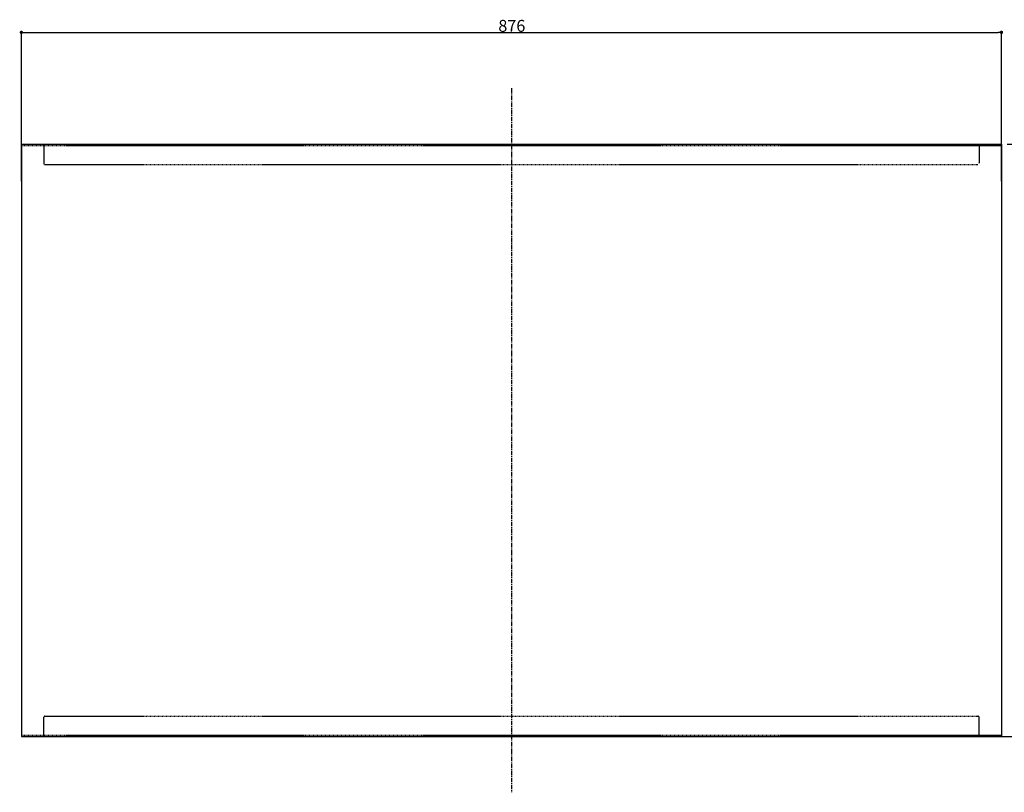
# Model space of a CAD drawing. Extents: x -1024 to 1037, y -806 to 440.
# Drawn here: x -896 to -16, y -250 to 440 of the extents above; entities that cross this region are included whole.
import ezdxf

# ---------------------------------------------------------------- set-up
doc = ezdxf.new("R2010")
doc.units = 0
doc.header["$LTSCALE"] = 5
doc.header["$PDMODE"] = 1
doc.header["$PDSIZE"] = -2
doc.linetypes.add('CENTER', pattern=[1.27, 0.79375, -0.15875, 0.15875, -0.15875])
doc.linetypes.add('HIDDEN', pattern=[0.238125, 0.15875, -0.079375])
doc.layers.get('0').update_dxf_attribs({"linetype": 'CONTINUOUS'})
doc.layers.get('DEFPOINTS').update_dxf_attribs({"linetype": 'CONTINUOUS'})
doc.layers.add('__', color=7, linetype='CONTINUOUS')
doc.layers.add('__-1', color=7, linetype='CONTINUOUS')
doc.styles.add('______MEDIUM', font='txt', dxfattribs={"bigfont": '游ゴシック Medium'})
doc.dimstyles.new('TOOLBOX', dxfattribs={"dimtxt": 10.620081, "dimasz": 2.999817, "dimexe": 0, "dimexo": 5, "dimgap": 0.5, "dimtad": 1, "dimblk": 'DOT', "dimblk1": 'DOT', "dimblk2": 'DOT', "dimcen": 0, "dimazin": 3, "dimtfac": 1, "dimtix": 1, "dimtmove": 0, "dimatfit": 3})

# ---------------------------------------------------------------- blocks, each defined once
blk = doc.blocks.new('_DOT')
at = {"color": 0, "linetype": 'BYBLOCK'}
blk.add_line((-0.5, 0), (-1, 0), dxfattribs=at)
at = {"color": 0, "linetype": 'BYBLOCK', "const_width": 0.5}
blk.add_lwpolyline([(-0.25, 0, 1), (0.25, 0, 1)], format="xyb", close=True, dxfattribs=at)
blk = doc.blocks.new('*D1')
at = {"layer": '__-1', "color": 0, "linetype": 'CONTINUOUS'}
for p, q in [((-957.64, -673.53), (-957.64, -540.43)), ((-954.64, -540.43), (-84.64, -540.43)), ((-81.64, -673.53), (-81.64, -540.43))]:
    blk.add_line(p, q, dxfattribs=at)
at = {"layer": 'DEFPOINTS', "color": 0}
for p in [(-81.64, -540.43), (-957.64, -678.53), (-81.64, -678.53)]:
    blk.add_point(p, dxfattribs=at)
at = {"layer": '__-1', "color": 0, "xscale": 2.99981689453125, "yscale": 2.99981689453125, "zscale": 2.99981689453125, "rotation": 180}
blk.add_blockref('_DOT', (-957.64, -540.43), dxfattribs=at)
at = {"layer": '__-1', "color": 0, "xscale": 2.99981689453125, "yscale": 2.99981689453125, "zscale": 2.99981689453125}
blk.add_blockref('_DOT', (-81.64, -540.43), dxfattribs=at)
at = {"layer": '__-1', "color": 0, "linetype": 'CONTINUOUS', "style": '______MEDIUM'}
blk.add_text('876', height=10.62, dxfattribs=at).set_placement((-531.32, -539.93))
blk = doc.blocks.new('*D2')
at = {"layer": '__-1', "color": 0, "linetype": 'CONTINUOUS'}
for p, q in [((-76.64, -640.43), (18.36, -640.43)), ((18.36, -643.43), (18.36, -1166.43)), ((-114.74, -1169.43), (18.36, -1169.43))]:
    blk.add_line(p, q, dxfattribs=at)
at = {"layer": 'DEFPOINTS', "color": 0}
for p in [(-81.64, -640.43), (-119.74, -1169.43), (18.36, -1169.43)]:
    blk.add_point(p, dxfattribs=at)
at = {"layer": '__-1', "color": 0, "xscale": 2.99981689453125, "yscale": 2.99981689453125, "zscale": 2.99981689453125}
for p, rotation in [((18.36, -640.43), 90.00000000000001), ((18.36, -1169.43), 270)]:
    blk.add_blockref('_DOT', p, dxfattribs=dict(at, rotation=rotation))
at = {"layer": '__-1', "color": 0, "linetype": 'CONTINUOUS', "style": '______MEDIUM'}
blk.add_text('529', height=10.62, rotation=90, dxfattribs=at).set_placement((17.86, -916.61))
blk = doc.blocks.new('_____________2D')
at = {"layer": '__', "color": 7, "linetype": 'CENTER'}
blk.add_line((-519.639, -590.429), (-519.639, -1219.429), dxfattribs=at)
at = {"layer": '__', "color": 7}
for p, q in [((-957.639, -640.429), (-81.639, -640.429)), ((-957.639, -640.429), (-957.639, -1169.429)), ((-81.639, -640.429), (-81.639, -1169.429)), ((-957.639, -1169.429), (-81.639, -1169.429))]:
    blk.add_line(p, q, dxfattribs=at)
at = {"layer": '__', "color": 7, "linetype": 'HIDDEN'}
for p, q in [((-957.639, -641.429), (-81.639, -641.429)), ((-937.639, -640.429), (-937.639, -657.429)), ((-101.639, -640.429), (-101.639, -657.429)), ((-936.639, -658.429), (-102.639, -658.429)), ((-937.639, -1169.429), (-937.639, -1152.429)), ((-936.639, -1151.429), (-102.639, -1151.429)), ((-101.639, -1169.429), (-101.639, -1152.429)), ((-957.639, -1168.429), (-81.639, -1168.429))]:
    blk.add_line(p, q, dxfattribs=at)
for centre, start, end in [((-936.639, -657.429), 180, 270), ((-102.639, -657.429), 0, 32.49857), ((-936.639, -1152.429), 90, 180), ((-102.639, -1152.429), 360, 90)]:
    blk.add_arc(centre, 1, start, end, dxfattribs=at)
at = {"layer": '__-1', "color": 7, "linetype": 'CONTINUOUS'}
dim = blk.add_linear_dim(base=(-81.639, -540.429), p1=(-957.639, -678.53), p2=(-81.639, -678.53), dimstyle='TOOLBOX', override={"dimpost": '<>'}, dxfattribs=at)
dim.commit()
dim.dimension.update_dxf_attribs({"geometry": '*D1', "text_midpoint": (-519.639, -534.619)})
dim = blk.add_linear_dim(base=(18.361, -1169.429), p1=(-81.639, -640.429), p2=(-119.739, -1169.429), angle=270, dimstyle='TOOLBOX', override={"dimpost": '<>'}, dxfattribs=at)
dim.commit()
dim.dimension.update_dxf_attribs({"geometry": '*D2', "text_midpoint": (12.551, -904.929)})

msp = doc.modelspace()

# ---------------------------------------------------------------- block references
at = {"layer": '__', "color": 1}
msp.add_blockref('_____________2D', (63.58, 969.59), dxfattribs=at)

doc.saveas('drawing.dxf')
